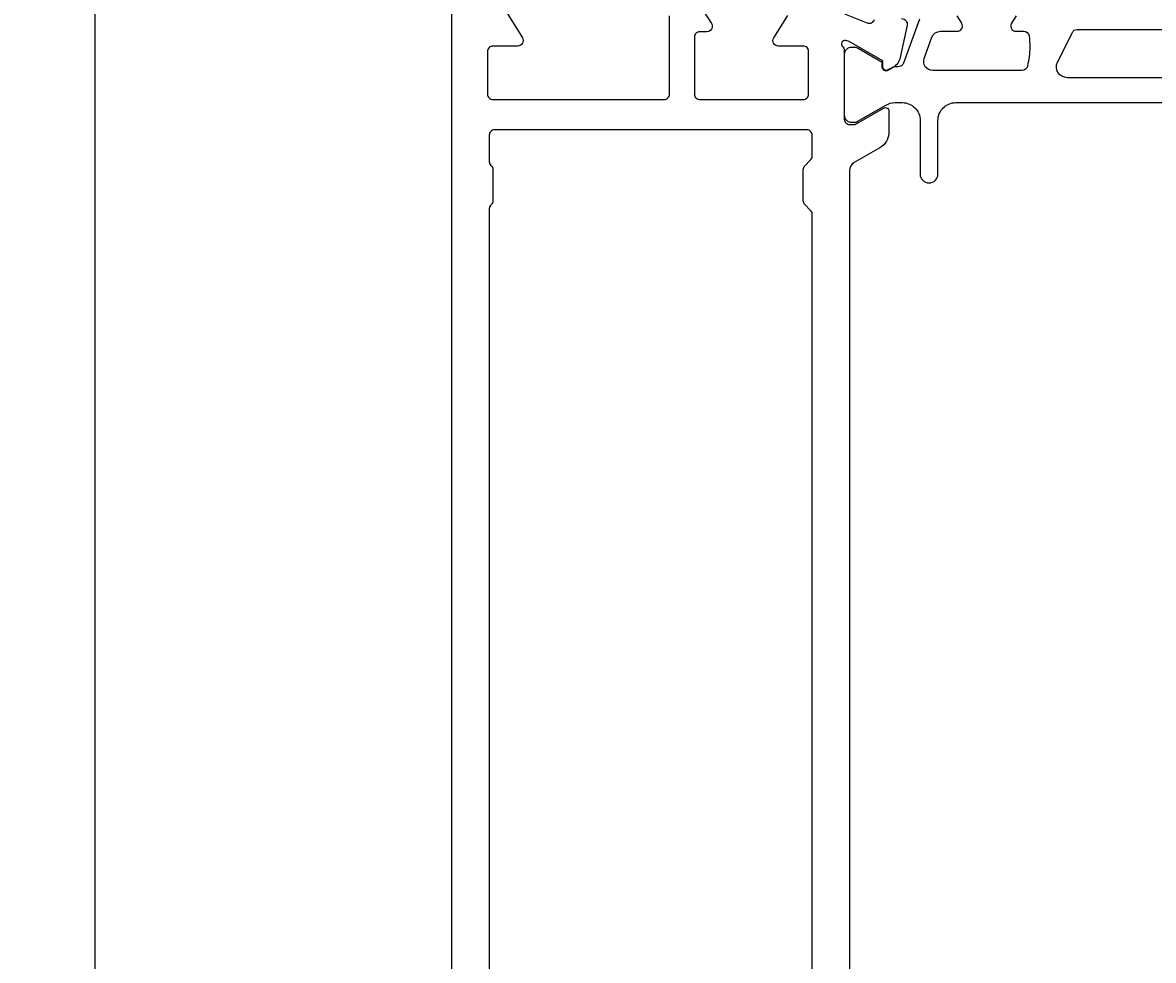
# Model space of a CAD drawing. Extents: x 88 to 203, y -64 to 156.
# Drawn here: x 88 to 151, y 46 to 98 of the extents above; entities that cross this region are included whole.
import ezdxf

# ---------------------------------------------------------------- set-up
doc = ezdxf.new("R2010")
doc.units = 0
doc.header["$LTSCALE"] = 4
doc.layers.get('0').update_dxf_attribs({"linetype": 'CONTINUOUS'})
doc.layers.get('DEFPOINTS').update_dxf_attribs({"linetype": 'CONTINUOUS'})
doc.layers.add('SAPA_MATT', color=1, linetype='CONTINUOUS')
doc.layers.add('SAPA_PROFIL', color=7, linetype='CONTINUOUS')
doc.styles.add('ISO', font='txt')
doc.dimstyles.get("Standard").update_dxf_attribs({"dimtxt": 0.18, "dimasz": 0.18, "dimexe": 0.18, "dimexo": 0.0625, "dimgap": 0.09, "dimtad": 0, "dimtih": 1, "dimtoh": 1, "dimzin": 0, "dimcen": 0.09, "dimazin": 3, "dimtfac": 1, "dimtofl": 0, "dimtmove": 0, "dimatfit": 3})

# ---------------------------------------------------------------- blocks, each defined once
blk = doc.blocks.new('*U53')
at = {"layer": 'SAPA_MATT', "color": 2, "style": 'ISO'}
blk.add_text('172', height=3, rotation=90, dxfattribs=at).set_placement((90.64, 32.257))
blk = doc.blocks.new('*D50')
at = {"layer": 'DEFPOINTS', "color": 0}
for p in [(112.14, 121.107), (91.64, -50.893), (112.14, -50.893)]:
    blk.add_point(p, dxfattribs=at)
at = {"layer": 'SAPA_MATT'}
for p, q in [((110.64, 121.107), (90.14, 121.107)), ((91.64, 118.107), (91.64, -47.893)), ((110.64, -50.893), (90.14, -50.893))]:
    blk.add_line(p, q, dxfattribs=at)
for points in [[(91.14, 118.107), (92.14, 118.107), (91.64, 121.107)], [(91.14, -47.893), (92.14, -47.893), (91.64, -50.893)]]:
    blk.add_solid(points, dxfattribs=at)
blk.add_blockref('*U53', (0, 0))

msp = doc.modelspace()

# ---------------------------------------------------------------- linework, layer by layer
at = {"layer": 'SAPA_PROFIL'}
for points in [[(111.64, -50.393), (111.64, 120.607, -0.414214)], [(114.698, 99.012), (115.595, 97.565, -0.587703), (115.34, 97.107), (113.94, 97.107, 0.414214), (113.64, 96.807), (113.64, 94.407, 0.414214), (113.94, 94.107), (123.54, 94.107, 0.414214), (123.84, 94.407), (123.84, 98.807, -0.414214)], [(125.794, 99.012), (126.195, 98.365, -0.587703), (125.94, 97.907), (125.54, 97.907, 0.414214), (125.24, 97.607), (125.24, 94.407, 0.414214), (125.54, 94.107), (131.34, 94.107, 0.414214), (131.64, 94.407), (131.64, 96.807, 0.414214), (131.34, 97.107), (129.94, 97.107, -0.587703), (129.685, 97.565), (130.477, 98.812, -0.259681)], [(133.642, 98.907), (134.963, 98.396, 0.414214), (135.337, 98.596)], [(136.855, 98.644, -0.476976), (137.157, 98.273), (136.775, 96.459, -0.221695), (136.37, 95.918), (136.085, 95.766, -0.57735), (135.791, 95.949), (135.801, 96.271), (133.916, 97.356), (133.724, 97.414, 0.762586), (133.54, 97.083, -0.213422), (133.64, 96.86), (133.64, 93.007, 0.414214), (133.94, 92.707), (134.24, 92.707), (135.84, 93.631, -0.57735), (136.14, 93.458), (136.14, 92.273, -0.267931), (135.64, 91.407), (134.19, 90.571, 0.268033), (133.94, 90.138), (133.94, -19.924, 0.268033)], [(131.84, -17.469), (131.84, 87.683, 0.198912), (131.752, 87.895), (131.427, 88.219, -0.198912), (131.34, 88.431), (131.34, 90.183, -0.198912), (131.427, 90.395), (131.752, 90.719, 0.198912), (131.84, 90.931), (131.84, 92.107, 0.414214), (131.54, 92.407), (114.04, 92.407, 0.414214), (113.74, 92.107), (113.74, 90.631, 0.198912), (113.827, 90.419), (113.852, 90.395, -0.198912), (113.94, 90.183), (113.94, 88.431, -0.198912), (113.852, 88.219), (113.827, 88.195, 0.198912), (113.74, 87.983), (113.74, -17.769, 0.198912)]]:
    msp.add_lwpolyline(points, format="xyb", dxfattribs=at)
at = {"layer": 'SAPA_PROFIL', "color": 4}
for points in [[(137.855, 98.605), (136.959, 96.144, -0.269496), (136.728, 95.951, -0.061269), (136.435, 95.937), (136.086, 95.735, -0.57735), (135.771, 95.917), (135.771, 96.184), (134.372, 96.993, 0.131822), (134.222, 97.033), (134.04, 97.033, 0.414214), (133.64, 96.633), (133.64, 93.233, 0.414214), (134.04, 92.833), (134.219, 92.833, 0.131652), (134.369, 92.874), (135.973, 93.8, -0.131652), (136.473, 93.934), (136.89, 93.934, -0.414214), (137.89, 92.934), (137.89, 89.934, 1), (138.89, 89.934), (138.89, 92.934, -0.414214), (139.89, 93.934), (169.39, 93.934, -0.414214)], [(143.274, 98.797), (143.013, 98.395, 0.592006), (143.266, 97.934), (143.695, 97.934, -0.373506), (143.992, 97.676, -0.03559), (144.036, 97.06, -0.062428), (143.901, 95.988, -0.370252), (143.605, 95.734), (138.588, 95.734, -0.520567), (138.118, 96.405), (138.555, 97.605, -0.315299), (139.025, 97.934), (139.966, 97.934, 0.586218), (140.222, 98.391, 0), (140.222, 98.391), (139.958, 98.797, 0.253968)], [(163.689, 96.201, -0.557165), (163.152, 95.334), (146.127, 95.334, -0.557165), (145.59, 96.201), (146.421, 97.868, -0.284386), (146.689, 98.034), (162.59, 98.034, -0.284386), (162.858, 97.868), (163.689, 96.201)]]:
    msp.add_lwpolyline(points, format="xyb", dxfattribs=at)

# ---------------------------------------------------------------- dimensions: what is measured, and where the dimension line sits
at = {"layer": 'SAPA_MATT'}
dim = msp.add_linear_dim(base=(91.64, -50.893), p1=(112.14, 121.107), p2=(112.14, -50.893), angle=270, dimstyle='Standard', override={"dimscale": 1}, dxfattribs=at)
dim.commit()
dim.dimension.update_dxf_attribs({"geometry": '*D50', "text_midpoint": (89.14, 35.107)})

doc.saveas('drawing.dxf')
